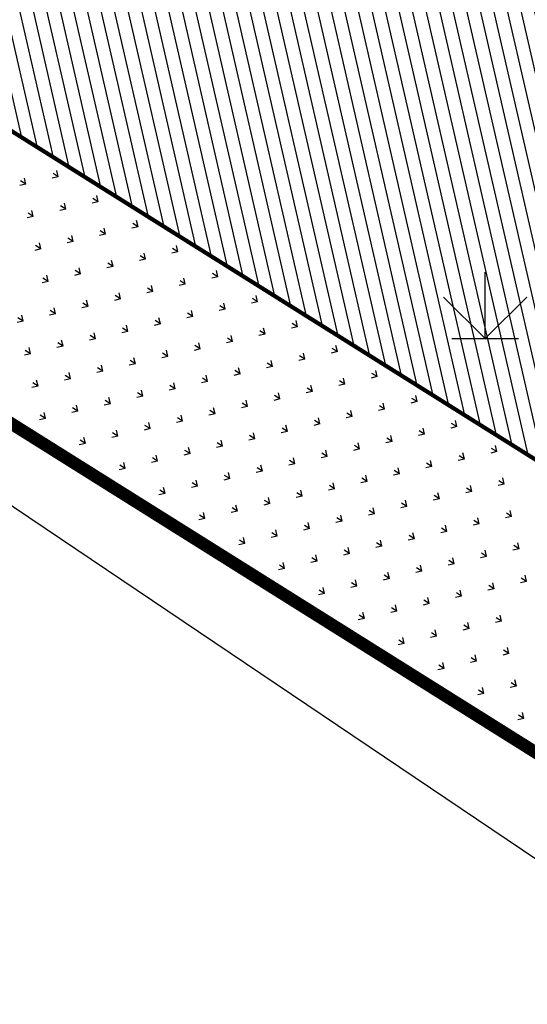
# Model space of a CAD drawing. Extents: x 1108170 to 1110421, y 2413281 to 2414647.
# Drawn here: x 1109459 to 1109465, y 2413868 to 2413880 of the extents above; entities that cross this region are included whole.
import ezdxf

# ---------------------------------------------------------------- set-up
doc = ezdxf.new("R2010")
doc.units = 0
doc.header["$LTSCALE"] = 1000
doc.header["$MEASUREMENT"] = 0
doc.linetypes.add('DASH', pattern=[0.35, 0.25, -0.1])
doc.linetypes.add('X5', pattern=[3, 2, -1])
for name, color, linetype in [('A-总图-地形', 251, 'Continuous'), ('其它', 7, 'Continuous'), ('花池', 3, 'Continuous')]:
    doc.layers.add(name, color=color, linetype=linetype)
doc.layers.add('XROAD', color=252, linetype='Continuous', lineweight=0)

# ---------------------------------------------------------------- blocks, each defined once
blk = doc.blocks.new('gc124')
for p, q in [((0, 0), (0, 1.6)), ((-1, 1), (0, 0)), ((0, 0), (1, 1)), ((-0.8, 0), (0.8, 0))]:
    blk.add_line(p, q)
blk = doc.blocks.new('hgfhyfyt')
at = {"layer": 'A-总图-地形', "color": 251, "flags": 128}
blk.add_lwpolyline([(1109474.235900711, 2413863.492321901), (1109474.226, 2413863.501), (1109458.273, 2413874.25), (1109432.32716804, 2413891.500477436)], dxfattribs=at)
at = {"layer": 'A-总图-地形', "color": 251}
blk.add_arc((1110374.341633572, 2413334.789459297), 1044.999622099256, 140.0871079887475, 151.1513025840258, dxfattribs=at)
at = {"layer": 'A-总图-地形', "color": 251, "linetype": 'X5', "xscale": 0.5, "yscale": 0.5, "zscale": 0.5}
blk.add_blockref('gc124', (1109464.685, 2413875.778718821), dxfattribs=at)
blk = doc.blocks.new('江东加油站')
blk.add_line((1109482.788, 2413860.056), (1109431.619, 2413891.61))
blk = doc.blocks.new('tyhtyrr555')
at = {"layer": '花池', "linetype": 'DASH', "ltscale": 5}
h = blk.add_hatch(dxfattribs=at)
h.set_pattern_fill('ANSI31', color=251, scale=100, style=0)
h.set_pattern_definition([(45, (0, 0), (-112.2532015133644, 112.2532015133644), [])])
h.paths.add_polyline_path([(-358579.9039548963, 57807.73470814063), (-357079.9039548963, 57807.73470814061), (-357079.9039548963, 68771.23341297795), (-360682.5978293312, 68764.64602862365), (-360682.5978293311, 65813.98792607996), (-363182.5978293312, 65813.98792607988), (-363182.5978293312, 68760.07487674129), (-363669.9039716125, 68759.18385658544), (-363679.9039548961, 68749.16557200842), (-363679.9039548963, 34569.08623176248), (-358579.9039548963, 44339.25787262792)])
h.paths.add_polyline_path([(-363045.5453339438, 45413.95938113124), (-362195.5453339438, 45413.95938113124), (-362195.5453339438, 44963.95938113124), (-363045.5453339438, 44963.95938113124)], flags=24)
at = {"layer": '其它', "color": 251, "ltscale": 5}
blk.add_line((-366661.1867129913, 18957.7834324411), (-366661.1867129913, 78800.42882349939), dxfattribs=at)
at = {"layer": '其它', "color": 251, "linetype": 'Continuous', "const_width": 150}
blk.add_lwpolyline([(-366661.1867682498, 78800.42875784115), (-366661.1867129913, 28800.42875784115)], dxfattribs=at)
at = {"layer": '花池', "color": 251}
blk.add_line((-366661.1867149778, 28800.42875784115), (-366661.1867571981, 68800.42881603457), dxfattribs=at)
at = {"layer": '花池', "color": 251, "ltscale": 5}
for p, q in [((-364128.8829109636, 48433.88050176229), (-364181.9159195526, 48486.9135103513)), ((-364128.8831266881, 48433.88120847766), (-364128.8831266881, 48508.88120847766)), ((-364128.8829109647, 48433.88050176208), (-364075.8499023757, 48486.91351035108)), ((-364411.7256234381, 48151.03778928763), (-364464.7586320271, 48204.07079787663)), ((-364411.725839088, 48151.03849567771), (-364411.725839088, 48226.03849567771)), ((-364411.7256234392, 48151.03778928744), (-364358.6926148502, 48204.07079787645)), ((-363846.040198489, 48151.03778928766), (-363899.0732070779, 48204.07079787667)), ((-363846.0404142881, 48151.03849607767), (-363846.0404142881, 48226.03849607764)), ((-363846.04019849, 48151.03778928766), (-363793.0071899012, 48204.07079787667)), ((-364694.5683359128, 47868.19507681314), (-364747.6013445017, 47921.22808540215)), ((-364694.568551488, 47868.19578287771), (-364694.568551488, 47943.19578287771)), ((-364694.5683359139, 47868.19507681282), (-364641.5353273249, 47921.22808540182)), ((-364128.8829109636, 47868.19507681299), (-364181.9159195526, 47921.22808540201)), ((-364128.8831266881, 47868.19578327767), (-364128.8831266881, 47943.19578327762)), ((-364128.8829109647, 47868.19507681303), (-364075.8499023757, 47921.22808540204)), ((-365543.0964733365, 47585.35236433851), (-365596.1294819254, 47638.38537292751)), ((-365543.096688688, 47585.35306967763), (-365543.096688688, 47660.35306967763)), ((-365543.0964733376, 47585.35236433829), (-365490.0634647487, 47638.3853729273)), ((-364977.4110483873, 47585.35236433859), (-365030.4440569762, 47638.38537292759)), ((-364977.411263888, 47585.35307007754), (-364977.411263888, 47660.35307007752)), ((-364977.4110483885, 47585.35236433818), (-364924.3780397995, 47638.38537292719)), ((-364411.7256234381, 47585.35236433851), (-364464.7586320271, 47638.38537292751)), ((-364411.725839088, 47585.35307047772), (-364411.725839088, 47660.35307047769)), ((-364411.7256234392, 47585.3523643384), (-364358.6926148502, 47638.38537292741)), ((-363846.040198489, 47585.35236433837), (-363899.0732070779, 47638.38537292737)), ((-363846.0404142881, 47585.35307087765), (-363846.0404142881, 47660.35307087765)), ((-363846.04019849, 47585.35236433837), (-363793.0071899012, 47638.38537292737)), ((-365825.939401088, 47302.51035687765), (-365825.939401088, 47377.51035687761)), ((-365260.253976288, 47302.51035727757), (-365260.253976288, 47377.51035727757)), ((-364694.568551488, 47302.51035767772), (-364694.568551488, 47377.51035767767)), ((-364128.8831266881, 47302.51035807763), (-364128.8831266881, 47377.51035807763)), ((-365825.939185811, 47302.50965186395), (-365878.9721943999, 47355.54266045296)), ((-365825.9391858121, 47302.50965186366), (-365772.9061772232, 47355.54266045267)), ((-365260.2537608618, 47302.50965186387), (-365313.2867694508, 47355.54266045289)), ((-365260.253760863, 47302.50965186355), (-365207.220752274, 47355.54266045256)), ((-364694.5683359128, 47302.50965186395), (-364747.6013445017, 47355.54266045296)), ((-364694.5683359139, 47302.50965186377), (-364641.5353273249, 47355.54266045277)), ((-364128.8829109636, 47302.50965186387), (-364181.9159195526, 47355.54266045289)), ((-364128.8829109647, 47302.50965186373), (-364075.8499023757, 47355.54266045275)), ((-366108.7818982856, 47019.66693938935), (-366161.8149068744, 47072.69994797837)), ((-366108.7821134881, 47019.66764407768), (-366108.7821134881, 47094.66764407768)), ((-366108.7818982867, 47019.66693938903), (-366055.7488896977, 47072.69994797804)), ((-365543.0964733365, 47019.66693938932), (-365596.1294819254, 47072.69994797833)), ((-365543.096688688, 47019.66764447764), (-365543.096688688, 47094.66764447764)), ((-365543.0964733376, 47019.66693938892), (-365490.0634647487, 47072.69994797793)), ((-364977.4110483873, 47019.66693938925), (-365030.4440569762, 47072.69994797825)), ((-364977.411263888, 47019.66764487753), (-364977.411263888, 47094.66764487753)), ((-364977.4110483885, 47019.66693938914), (-364924.3780397995, 47072.69994797815)), ((-364411.7256234381, 47019.66693938932), (-364464.7586320271, 47072.69994797833)), ((-364411.725839088, 47019.6676452777), (-364411.725839088, 47094.6676452777)), ((-364411.7256234392, 47019.66693938906), (-364358.6926148502, 47072.69994797811)), ((-363846.040198489, 47019.66693938925), (-363899.0732070779, 47072.69994797825)), ((-363846.0404142881, 47019.66764567766), (-363846.0404142881, 47094.66764567766)), ((-363846.04019849, 47019.66693938906), (-363793.0071899012, 47072.69994797811)), ((-366391.6246107601, 46736.82422691469), (-366444.6576193491, 46789.8572355037)), ((-366391.6248258881, 46736.82493127766), (-366391.6248258881, 46811.82493127766)), ((-366391.6246107613, 46736.8242269144), (-366338.5916021724, 46789.85723550341)), ((-365825.939185811, 46736.82422691473), (-365878.9721943999, 46789.85723550373)), ((-365825.939401088, 46736.82493167762), (-365825.939401088, 46811.82493167762)), ((-365825.9391858121, 46736.82422691429), (-365772.9061772232, 46789.8572355033)), ((-365260.2537608618, 46736.82422691469), (-365313.2867694508, 46789.8572355037)), ((-365260.253976288, 46736.82493207758), (-365260.253976288, 46811.82493207758)), ((-365260.253760863, 46736.82422691451), (-365207.220752274, 46789.85723550351)), ((-364694.5683359128, 46736.82422691461), (-364747.6013445017, 46789.85723550363)), ((-364694.568551488, 46736.82493247768), (-364694.568551488, 46811.82493247768)), ((-364694.5683359139, 46736.82422691444), (-364641.5353273249, 46789.85723550344)), ((-364128.8829109636, 46736.82422691469), (-364181.9159195526, 46789.8572355037)), ((-364128.8831266881, 46736.82493287764), (-364128.8831266881, 46811.82493287764)), ((-364128.8829109647, 46736.82422691444), (-364075.8499023757, 46789.85723550344)), ((-366108.7821134881, 46453.98221887769), (-366108.7821134881, 46528.98221887769)), ((-365543.096688688, 46453.98221927765), (-365543.096688688, 46528.9822192776)), ((-364977.411263888, 46453.98221967753), (-364977.411263888, 46528.98221967753)), ((-364411.725839088, 46453.98222007771), (-364411.725839088, 46528.98222007771)), ((-363846.0404142881, 46453.98222047767), (-363846.0404142881, 46528.98222047763)), ((-366108.7818982856, 46453.98151444006), (-366161.8149068744, 46507.01452302907)), ((-366108.7818982867, 46453.98151443966), (-366055.7488896977, 46507.01452302867)), ((-365543.0964733365, 46453.98151444009), (-365596.1294819254, 46507.01452302911)), ((-365543.0964733376, 46453.98151443987), (-365490.0634647487, 46507.01452302889)), ((-364977.4110483873, 46453.98151444006), (-365030.4440569762, 46507.01452302907)), ((-364977.4110483885, 46453.9815144398), (-364924.3780397995, 46507.01452302882)), ((-364411.7256234381, 46453.98151443999), (-364464.7586320271, 46507.01452302899)), ((-364411.7256234392, 46453.9815144398), (-364358.6926148502, 46507.01452302882)), ((-363846.040198489, 46453.98151444006), (-363899.0732070779, 46507.01452302907)), ((-363846.0401984902, 46453.9815144398), (-363793.0071899012, 46507.01452302882)), ((-366391.6246107601, 46171.13880196554), (-366444.6576193491, 46224.17181055454)), ((-366391.6248258881, 46171.13950607767), (-366391.6248258881, 46246.13950607767)), ((-366391.6246107613, 46171.13880196503), (-366338.5916021724, 46224.17181055403)), ((-365825.939185811, 46171.13880196543), (-365878.9721943999, 46224.17181055444)), ((-365825.939401088, 46171.13950647763), (-365825.939401088, 46246.13950647763)), ((-365825.9391858121, 46171.13880196525), (-365772.9061772232, 46224.17181055425)), ((-365260.2537608618, 46171.13880196547), (-365313.2867694508, 46224.17181055447)), ((-365260.253976288, 46171.13950687759), (-365260.253976288, 46246.13950687756)), ((-365260.253760863, 46171.13880196518), (-365207.220752274, 46224.17181055418)), ((-364694.5683359128, 46171.13880196543), (-364747.6013445017, 46224.17181055444)), ((-364694.568551488, 46171.13950727769), (-364694.568551488, 46246.13950727769)), ((-364694.5683359139, 46171.13880196518), (-364641.5353273249, 46224.17181055418)), ((-364128.8829109636, 46171.13880196535), (-364181.9159195526, 46224.17181055437)), ((-364128.8831266881, 46171.13950767765), (-364128.8831266881, 46246.13950767765)), ((-364128.8829109649, 46171.13880196518), (-364075.8499023759, 46224.17181055418)), ((-366108.7818982856, 45888.2960894909), (-366161.8149068744, 45941.32909807992)), ((-366108.7821134881, 45888.2967936777), (-366108.7821134881, 45963.29679367765)), ((-366108.7818982867, 45888.29608949061), (-366055.7488896977, 45941.32909807963)), ((-365543.0964733365, 45888.29608949076), (-365596.1294819254, 45941.3290980798)), ((-365543.096688688, 45888.29679407761), (-365543.096688688, 45963.29679407761)), ((-365543.0964733376, 45888.29608949054), (-365490.0634647487, 45941.32909807956)), ((-364977.4110483873, 45888.29608949083), (-365030.4440569762, 45941.32909807985)), ((-364977.411263888, 45888.29679447754), (-364977.411263888, 45963.2967944775)), ((-364977.4110483885, 45888.29608949054), (-364924.3780397995, 45941.32909807956)), ((-364411.7256234381, 45888.29608949076), (-364464.7586320271, 45941.3290980798)), ((-364411.725839088, 45888.29679487772), (-364411.725839088, 45963.29679487768)), ((-364411.7256234394, 45888.29608949054), (-364358.6926148504, 45941.32909807956)), ((-363846.040198489, 45888.29608949073), (-363899.0732070779, 45941.32909807973)), ((-363846.0404142881, 45888.29679527764), (-363846.0404142881, 45963.29679527764)), ((-363846.04019849, 45888.29608949061), (-363793.0071899011, 45941.32909807963)), ((-366391.6246107601, 45605.45337701621), (-366444.6576193491, 45658.48638560521)), ((-366391.6248258881, 45605.45408087768), (-366391.6248258881, 45680.45408087768)), ((-366391.6246107613, 45605.45337701599), (-366338.5916021724, 45658.48638560499)), ((-365825.939185811, 45605.45337701628), (-365878.9721943999, 45658.48638560528)), ((-365825.939401088, 45605.45408127764), (-365825.939401088, 45680.45408127761)), ((-365825.9391858121, 45605.45337701592), (-365772.9061772232, 45658.48638560492)), ((-365260.2537608618, 45605.45337701614), (-365313.2867694508, 45658.48638560514)), ((-365260.253976288, 45605.45408167757), (-365260.253976288, 45680.45408167757)), ((-365260.253760863, 45605.45337701592), (-365207.220752274, 45658.48638560492)), ((-364694.5683359128, 45605.45337701621), (-364747.6013445017, 45658.48638560521)), ((-364694.568551488, 45605.4540820777), (-364694.568551488, 45680.4540820777)), ((-364694.5683359139, 45605.45337701592), (-364641.5353273249, 45658.48638560492)), ((-364128.8829109636, 45605.45337701614), (-364181.9159195526, 45658.48638560514)), ((-364128.8831266881, 45605.45408247766), (-364128.8831266881, 45680.45408247763)), ((-364128.8829109645, 45605.45337701599), (-364075.8499023756, 45658.48638560499)), ((-366108.7818982856, 45322.61066454157), (-366161.8149068744, 45375.64367313059)), ((-366108.7821134881, 45322.61136847766), (-366108.7821134881, 45397.61136847766)), ((-366108.7818982867, 45322.61066454128), (-366055.7488896977, 45375.6436731303)), ((-365543.0964733365, 45322.61066454164), (-365596.1294819254, 45375.64367313066)), ((-365543.096688688, 45322.61136887762), (-365543.096688688, 45397.61136887762)), ((-365543.0964733376, 45322.61066454128), (-365490.0634647487, 45375.6436731303)), ((-364977.4110483873, 45322.6106645415), (-365030.4440569762, 45375.64367313051)), ((-364977.411263888, 45322.61136927751), (-364977.411263888, 45397.61136927751)), ((-364977.4110483886, 45322.61066454128), (-364924.3780397996, 45375.6436731303)), ((-364411.7256234381, 45322.61066454157), (-364464.7586320271, 45375.64367313059)), ((-364411.725839088, 45322.61136967769), (-364411.725839088, 45397.61136967769)), ((-364411.7256234391, 45322.61066454135), (-364358.6926148501, 45375.64367313037)), ((-363846.040198489, 45322.6106645415), (-363899.0732070779, 45375.64367313051)), ((-363846.0404142881, 45322.61137007765), (-363846.0404142881, 45397.61137007765)), ((-363846.04019849, 45322.6106645414), (-363793.0071899012, 45375.6436731304)), ((-366391.6248258881, 45039.76865567769), (-366391.6248258881, 45114.76865567766)), ((-365825.939401088, 45039.76865607762), (-365825.939401088, 45114.76865607762)), ((-365260.253976288, 45039.76865647758), (-365260.253976288, 45114.76865647758)), ((-364694.568551488, 45039.76865687771), (-364694.568551488, 45114.76865687768)), ((-364128.8831266881, 45039.76865727764), (-364128.8831266881, 45114.76865727764)), ((-366391.6246107601, 45039.76795206698), (-366444.6576193491, 45092.80096065602)), ((-366391.6246107613, 45039.76795206666), (-366338.5916021724, 45092.80096065566)), ((-365825.939185811, 45039.76795206695), (-365878.9721943999, 45092.80096065595)), ((-365825.9391858121, 45039.76795206666), (-365772.9061772232, 45092.80096065566)), ((-365260.2537608618, 45039.76795206698), (-365313.2867694508, 45092.80096065602)), ((-365260.2537608631, 45039.76795206666), (-365207.2207522742, 45092.80096065566)), ((-364694.5683359128, 45039.76795206688), (-364747.6013445017, 45092.80096065588)), ((-364694.5683359138, 45039.76795206673), (-364641.5353273248, 45092.80096065573)), ((-364128.8829109636, 45039.76795206695), (-364181.9159195526, 45092.80096065595)), ((-364128.8829109647, 45039.76795206676), (-364075.8499023757, 45092.80096065578)), ((-366108.7818982856, 44756.92523959235), (-366161.8149068744, 44809.95824818136)), ((-366108.7821134881, 44756.92594327767), (-366108.7821134881, 44831.92594327767)), ((-366108.7818982867, 44756.92523959202), (-366055.7488896977, 44809.95824818104)), ((-365543.0964733365, 44756.92523959231), (-365596.1294819254, 44809.95824818133)), ((-365543.096688688, 44756.92594367763), (-365543.096688688, 44831.92594367763)), ((-365543.0964733376, 44756.92523959202), (-365490.0634647488, 44809.95824818104)), ((-364977.4110483873, 44756.92523959235), (-365030.4440569762, 44809.95824818136)), ((-364977.411263888, 44756.92594407752), (-364977.411263888, 44831.92594407752)), ((-364977.4110483883, 44756.92523959209), (-364924.3780397993, 44809.95824818111)), ((-364411.7256234381, 44756.92523959224), (-364464.7586320271, 44809.95824818125)), ((-364411.725839088, 44756.9259444777), (-364411.725839088, 44831.9259444777)), ((-364411.7256234392, 44756.92523959214), (-364358.6926148502, 44809.95824818114)), ((-363846.040198489, 44756.92523959231), (-363899.0732070779, 44809.95824818133)), ((-363846.0404142881, 44756.92594487766), (-363846.0404142881, 44831.92594487763)), ((-363846.04019849, 44756.92523959221), (-363793.0071899012, 44809.95824818121)), ((-366391.62461076, 44474.08252711772), (-366444.657619349, 44527.11553570673)), ((-366391.6248258881, 44474.08323047767), (-366391.6248258881, 44549.08323047767)), ((-366391.6246107613, 44474.0825271174), (-366338.5916021724, 44527.1155357064)), ((-365825.939185811, 44474.08252711772), (-365878.9721943999, 44527.11553570673)), ((-365825.939401088, 44474.08323087763), (-365825.939401088, 44549.08323087763)), ((-365825.9391858123, 44474.0825271174), (-365772.9061772233, 44527.1155357064)), ((-365260.2537608618, 44474.08252711769), (-365313.2867694508, 44527.11553570669)), ((-365260.253976288, 44474.08323127759), (-365260.253976288, 44549.08323127755)), ((-365260.2537608628, 44474.08252711743), (-365207.220752274, 44527.11553570647)), ((-364694.5683359128, 44474.08252711772), (-364747.6013445017, 44527.11553570673)), ((-364694.568551488, 44474.08323167769), (-364694.568551488, 44549.08323167769)), ((-364694.5683359139, 44474.0825271175), (-364641.5353273249, 44527.11553570651)), ((-364128.8829109636, 44474.08252711761), (-364181.9159195526, 44527.11553570662)), ((-364128.8831266881, 44474.08323207765), (-364128.8831266881, 44549.08323207765)), ((-364128.8829109647, 44474.08252711757), (-364075.8499023757, 44527.11553570659)), ((-366108.7818982855, 44191.23981464309), (-366161.8149068744, 44244.2728232321)), ((-366108.7821134881, 44191.24051807768), (-366108.7821134881, 44266.24051807765)), ((-366108.7818982868, 44191.23981464276), (-366055.7488896978, 44244.27282323177)), ((-365543.0964733365, 44191.23981464309), (-365596.1294819254, 44244.2728232321)), ((-365543.096688688, 44191.24051847764), (-365543.096688688, 44266.24051847761)), ((-365543.0964733375, 44191.2398146428), (-365490.0634647485, 44244.2728232318)), ((-364977.4110483873, 44191.23981464305), (-365030.4440569762, 44244.27282323207)), ((-364977.411263888, 44191.24051887753), (-364977.411263888, 44266.2405188775)), ((-364977.4110483885, 44191.23981464287), (-364924.3780397995, 44244.27282323188)), ((-364411.7256234381, 44191.23981464309), (-364464.7586320271, 44244.2728232321)), ((-364411.725839088, 44191.24051927771), (-364411.725839088, 44266.24051927768)), ((-364411.7256234392, 44191.23981464295), (-364358.6926148502, 44244.27282323195)), ((-363846.040198489, 44191.23981464298), (-363899.0732070779, 44244.27282323199)), ((-363846.0404142881, 44191.24051967764), (-363846.0404142881, 44266.24051967764)), ((-363846.04019849, 44191.23981464287), (-363793.0071899012, 44244.27282323188)), ((-366391.6246107601, 43908.39710216846), (-366444.6576193491, 43961.43011075747)), ((-366391.6248258881, 43908.39780527768), (-366391.6248258881, 43983.39780527768)), ((-366391.6246107615, 43908.39710216814), (-366338.5916021725, 43961.43011075714)), ((-365825.9391858109, 43908.39710216846), (-365878.9721943998, 43961.43011075747)), ((-365825.939401088, 43908.39780567764), (-365825.939401088, 43983.3978056776)), ((-365825.939185812, 43908.39710216816), (-365772.906177223, 43961.43011075718)), ((-365260.2537608618, 43908.39710216846), (-365313.2867694508, 43961.43011075747)), ((-365260.253976288, 43908.39780607756), (-365260.253976288, 43983.39780607756)), ((-365260.253760863, 43908.39710216824), (-365207.220752274, 43961.43011075725)), ((-364694.5683359128, 43908.39710216843), (-364747.6013445017, 43961.43011075743)), ((-364694.568551488, 43908.3978064777), (-364694.568551488, 43983.3978064777)), ((-364694.5683359139, 43908.39710216831), (-364641.5353273249, 43961.43011075733)), ((-364128.8829109636, 43908.39710216846), (-364181.9159195526, 43961.43011075747)), ((-364128.8831266881, 43908.39780687766), (-364128.8831266881, 43983.39780687762)), ((-364128.8829109647, 43908.39710216824), (-364075.8499023757, 43961.43011075725)), ((-366108.7821134881, 43625.55509287766), (-366108.7821134881, 43700.55509287766)), ((-365543.096688688, 43625.55509327762), (-365543.096688688, 43700.55509327762)), ((-364977.411263888, 43625.55509367751), (-364977.411263888, 43700.55509367751)), ((-364411.725839088, 43625.55509407769), (-364411.725839088, 43700.55509407769)), ((-363846.0404142881, 43625.55509447765), (-363846.0404142881, 43700.55509447765)), ((-366108.7818982856, 43625.55438969383), (-366161.8149068744, 43678.58739828283)), ((-366108.7818982867, 43625.55438969354), (-366055.7488896977, 43678.58739828254)), ((-365543.0964733363, 43625.55438969383), (-365596.1294819253, 43678.58739828283)), ((-365543.0964733376, 43625.55438969361), (-365490.0634647487, 43678.58739828262)), ((-364977.4110483873, 43625.55438969383), (-365030.4440569762, 43678.58739828283)), ((-364977.4110483885, 43625.55438969364), (-364924.3780397995, 43678.58739828269)), ((-364411.7256234381, 43625.55438969379), (-364464.7586320271, 43678.58739828281)), ((-364411.7256234392, 43625.55438969361), (-364358.6926148502, 43678.58739828262)), ((-363846.040198489, 43625.55438969383), (-363899.0732070779, 43678.58739828283)), ((-363846.04019849, 43625.55438969364), (-363793.0071899012, 43678.58739828269)), ((-366391.6246107601, 43342.71167721931), (-366444.6576193491, 43395.74468580831)), ((-366391.6248258881, 43342.71238007769), (-366391.6248258881, 43417.71238007765)), ((-366391.6246107612, 43342.7116772189), (-366338.5916021722, 43395.74468580792)), ((-365825.939185811, 43342.71167721919), (-365878.9721943999, 43395.74468580821)), ((-365825.939401088, 43342.71238047761), (-365825.939401088, 43417.71238047761)), ((-365825.9391858121, 43342.71167721898), (-365772.9061772232, 43395.74468580799)), ((-365260.2537608618, 43342.71167721919), (-365313.2867694508, 43395.74468580821)), ((-365260.253976288, 43342.71238087757), (-365260.253976288, 43417.71238087757)), ((-365260.253760863, 43342.71167721902), (-365207.220752274, 43395.74468580802)), ((-364694.5683359128, 43342.71167721919), (-364747.6013445017, 43395.74468580821)), ((-364694.568551488, 43342.71238127771), (-364694.568551488, 43417.71238127767)), ((-364694.5683359139, 43342.71167721898), (-364641.5353273249, 43395.74468580799)), ((-364128.8829109636, 43342.71167721912), (-364181.9159195526, 43395.74468580817)), ((-364128.8831266881, 43342.71238167763), (-364128.8831266881, 43417.71238167763)), ((-364128.8829109647, 43342.71167721902), (-364075.8499023757, 43395.74468580802)), ((-366108.7818982856, 43059.86896474467), (-366161.8149068744, 43112.90197333369)), ((-366108.7821134881, 43059.86966767767), (-366108.7821134881, 43134.86966767767)), ((-366108.7818982867, 43059.86896474435), (-366055.7488896977, 43112.90197333336)), ((-365543.0964733365, 43059.86896474457), (-365596.1294819254, 43112.90197333357)), ((-365543.096688688, 43059.86966807763), (-365543.096688688, 43134.86966807763)), ((-365543.0964733376, 43059.86896474438), (-365490.0634647487, 43112.9019733334)), ((-364977.4110483871, 43059.86896474457), (-365030.4440569761, 43112.90197333357)), ((-364977.411263888, 43059.86966847752), (-364977.411263888, 43134.86966847752)), ((-364977.4110483885, 43059.86896474435), (-364924.3780397995, 43112.90197333336)), ((-364411.7256234381, 43059.86896474457), (-364464.7586320271, 43112.90197333357)), ((-364411.725839088, 43059.8696688777), (-364411.725839088, 43134.8696688777)), ((-364411.7256234392, 43059.86896474438), (-364358.6926148502, 43112.9019733334)), ((-363846.040198489, 43059.8689647445), (-363899.0732070779, 43112.9019733335)), ((-363846.0404142881, 43059.86966927766), (-363846.0404142881, 43134.86966927761)), ((-363846.0401984902, 43059.86896474446), (-363793.0071899012, 43112.90197333347)), ((-366391.6246107601, 42777.02625227005), (-366444.6576193491, 42830.05926085905)), ((-366391.6248258881, 42777.02695487766), (-366391.6248258881, 42852.02695487766)), ((-366391.6246107613, 42777.02625226972), (-366338.5916021724, 42830.05926085873)), ((-365825.939185811, 42777.02625227005), (-365878.9721943999, 42830.05926085905)), ((-365825.939401088, 42777.02695527762), (-365825.939401088, 42852.02695527762)), ((-365825.9391858121, 42777.02625226976), (-365772.9061772232, 42830.05926085876)), ((-365260.2537608618, 42777.02625226993), (-365313.2867694508, 42830.05926085895)), ((-365260.253976288, 42777.02695567757), (-365260.253976288, 42852.02695567757)), ((-365260.253760863, 42777.02625226972), (-365207.220752274, 42830.05926085873)), ((-364694.5683359126, 42777.02625226993), (-364747.6013445016, 42830.05926085895)), ((-364694.568551488, 42777.02695607768), (-364694.568551488, 42852.02695607768)), ((-364694.5683359139, 42777.02625226976), (-364641.5353273249, 42830.05926085876)), ((-364128.8829109636, 42777.02625226993), (-364181.9159195526, 42830.05926085895)), ((-364128.8831266881, 42777.02695647764), (-364128.8831266881, 42852.02695647764)), ((-364128.8829109649, 42777.02625226983), (-364075.8499023759, 42830.05926085883)), ((-366108.7818982856, 42494.18353979541), (-366161.8149068744, 42547.21654838443)), ((-366108.7821134881, 42494.18424247768), (-366108.7821134881, 42569.18424247764)), ((-366108.7818982867, 42494.18353979512), (-366055.7488896977, 42547.21654838414)), ((-365543.0964733365, 42494.18353979541), (-365596.1294819254, 42547.21654838443)), ((-365543.096688688, 42494.18424287764), (-365543.096688688, 42569.1842428776)), ((-365543.0964733376, 42494.18353979509), (-365490.0634647487, 42547.21654838409)), ((-364977.4110483873, 42494.18353979531), (-365030.4440569762, 42547.21654838431)), ((-364977.411263888, 42494.18424327753), (-364977.411263888, 42569.18424327749)), ((-364977.4110483885, 42494.18353979512), (-364924.3780397995, 42547.21654838414)), ((-364411.7256234381, 42494.18353979531), (-364464.7586320269, 42547.21654838431)), ((-364411.725839088, 42494.18424367771), (-364411.725839088, 42569.18424367766)), ((-364411.7256234394, 42494.18353979519), (-364358.6926148504, 42547.21654838421)), ((-363846.040198489, 42494.18353979531), (-363899.0732070779, 42547.21654838431)), ((-363846.0404142881, 42494.18424407762), (-363846.0404142881, 42569.18424407762)), ((-363846.04019849, 42494.18353979524), (-363793.0071899012, 42547.21654838424)), ((-366391.6248258881, 42211.34152967767), (-366391.6248258881, 42286.34152967767)), ((-365825.939401088, 42211.34153007763), (-365825.939401088, 42286.3415300776)), ((-365260.253976288, 42211.34153047758), (-365260.253976288, 42286.34153047756)), ((-364694.568551488, 42211.34153087769), (-364694.568551488, 42286.34153087769)), ((-364128.8831266881, 42211.34153127765), (-364128.8831266881, 42286.34153127762)), ((-366391.6246107601, 42211.34082732082), (-366444.6576193491, 42264.37383590986)), ((-366391.6246107613, 42211.3408273205), (-366338.5916021724, 42264.3738359095)), ((-365825.939185811, 42211.34082732079), (-365878.9721943999, 42264.37383590979)), ((-365825.9391858121, 42211.34082732045), (-365772.9061772232, 42264.37383590947)), ((-365260.2537608618, 42211.34082732079), (-365313.2867694508, 42264.37383590979)), ((-365260.253760863, 42211.3408273205), (-365207.220752274, 42264.3738359095)), ((-364694.5683359128, 42211.34082732067), (-364747.6013445017, 42264.37383590969)), ((-364694.5683359139, 42211.34082732057), (-364641.5353273249, 42264.37383590957)), ((-364128.8829109634, 42211.34082732067), (-364181.9159195524, 42264.37383590969)), ((-364128.8829109647, 42211.3408273206), (-364075.8499023757, 42264.37383590962)), ((-366108.7818982856, 41928.4981148462), (-366161.8149068744, 41981.5311234352)), ((-366108.7821134881, 41928.49881727765), (-366108.7821134881, 42003.49881727765)), ((-366108.7818982867, 41928.49811484579), (-366055.7488896977, 41981.53112343483)), ((-365543.0964733365, 41928.49811484615), (-365596.1294819254, 41981.53112343517)), ((-365543.096688688, 41928.49881767761), (-365543.096688688, 42003.49881767761)), ((-365543.0964733376, 41928.49811484586), (-365490.0634647487, 41981.53112343488)), ((-364977.4110483873, 41928.49811484615), (-365030.4440569762, 41981.53112343517)), ((-364977.411263888, 41928.4988180775), (-364977.411263888, 42003.4988180775)), ((-364977.4110483886, 41928.49811484593), (-364924.3780397996, 41981.53112343495)), ((-364411.7256234381, 41928.49811484605), (-364464.7586320271, 41981.53112343505)), ((-364411.725839088, 41928.49881847767), (-364411.725839088, 42003.49881847767)), ((-364411.7256234392, 41928.49811484598), (-364358.6926148502, 41981.53112343498)), ((-363846.0401984889, 41928.49811484605), (-363899.0732070779, 41981.53112343505)), ((-363846.0404142881, 41928.49881887763), (-363846.0404142881, 42003.49881887763)), ((-363846.04019849, 41928.49811484598), (-363793.0071899011, 41981.53112343498)), ((-366391.6246107601, 41645.65540237153), (-366444.6576193491, 41698.68841096053)), ((-366391.6248258881, 41645.65610447768), (-366391.6248258881, 41720.65610447765)), ((-366391.6246107613, 41645.65540237117), (-366338.5916021724, 41698.68841096017)), ((-365825.939185811, 41645.65540237156), (-365878.9721943999, 41698.68841096057)), ((-365825.939401088, 41645.65610487761), (-365825.939401088, 41720.65610487761)), ((-365825.9391858121, 41645.65540237124), (-365772.9061772232, 41698.68841096024)), ((-365260.2537608618, 41645.65540237153), (-365313.2867694508, 41698.68841096053)), ((-365260.253976288, 41645.65610527757), (-365260.253976288, 41720.65610527757)), ((-365260.2537608631, 41645.65540237131), (-365207.2207522742, 41698.68841096031)), ((-364694.5683359128, 41645.65540237153), (-364747.6013445017, 41698.68841096053)), ((-364694.568551488, 41645.6561056777), (-364694.568551488, 41720.65610567767)), ((-364694.5683359139, 41645.65540237134), (-364641.5353273249, 41698.68841096036)), ((-364128.8829109636, 41645.65540237141), (-364181.9159195526, 41698.68841096043)), ((-364128.8831266881, 41645.65610607763), (-364128.8831266881, 41720.65610607763)), ((-364128.8829109645, 41645.65540237134), (-364075.8499023756, 41698.68841096036)), ((-366108.7821134881, 41362.81339207766), (-366108.7821134881, 41437.81339207766)), ((-365543.096688688, 41362.81339247762), (-365543.096688688, 41437.81339247762)), ((-364977.411263888, 41362.81339287751), (-364977.411263888, 41437.81339287751)), ((-364411.725839088, 41362.81339327768), (-364411.725839088, 41437.81339327768)), ((-366108.7818982856, 41362.81268989689), (-366161.8149068744, 41415.84569848591)), ((-366108.7818982867, 41362.8126898966), (-366055.7488896977, 41415.84569848562)), ((-365543.0964733365, 41362.81268989693), (-365596.1294819254, 41415.84569848594)), ((-365543.0964733376, 41362.81268989667), (-365490.0634647488, 41415.84569848569)), ((-364977.4110483873, 41362.81268989689), (-365030.4440569762, 41415.84569848591)), ((-364977.4110483885, 41362.81268989672), (-364924.3780397995, 41415.84569848572)), ((-364411.7256234381, 41362.81268989689), (-364464.7586320271, 41415.84569848591)), ((-364411.7256234391, 41362.81268989672), (-364358.6926148501, 41415.84569848572)), ((-366391.6246107601, 41079.96997742237), (-366444.6576193491, 41133.00298601139)), ((-366391.6248258881, 41079.97067927766), (-366391.6248258881, 41154.97067927766)), ((-366391.6246107613, 41079.96997742198), (-366338.5916021724, 41133.00298601098)), ((-365825.939185811, 41079.96997742227), (-365878.9721943999, 41133.00298601127)), ((-365825.939401088, 41079.97067967762), (-365825.939401088, 41154.97067967762)), ((-365825.9391858123, 41079.96997742201), (-365772.9061772233, 41133.00298601105)), ((-365260.2537608618, 41079.9699774223), (-365313.2867694508, 41133.00298601131)), ((-365260.253976288, 41079.97068007757), (-365260.253976288, 41154.97068007757)), ((-365260.253760863, 41079.96997742208), (-365207.220752274, 41133.0029860111)), ((-364694.5683359128, 41079.96997742227), (-364747.6013445017, 41133.00298601127)), ((-364694.568551488, 41079.97068047768), (-364694.568551488, 41154.97068047768)), ((-364694.5683359138, 41079.96997742208), (-364641.5353273248, 41133.0029860111)), ((-366108.7818982856, 40797.12726494775), (-366161.8149068744, 40850.16027353675)), ((-366108.7821134881, 40797.12796687767), (-366108.7821134881, 40872.12796687767)), ((-366108.7818982868, 40797.12726494738), (-366055.7488896978, 40850.16027353638)), ((-365543.0964733365, 40797.12726494763), (-365596.1294819254, 40850.16027353665)), ((-365543.096688688, 40797.12796727763), (-365543.096688688, 40872.1279672776)), ((-365543.0964733376, 40797.12726494746), (-365490.0634647487, 40850.16027353646)), ((-364977.4110483873, 40797.12726494767), (-365030.4440569762, 40850.16027353668)), ((-364977.411263888, 40797.12796767752), (-364977.411263888, 40872.12796767752)), ((-364977.4110483883, 40797.12726494746), (-364924.3780397993, 40850.16027353646)), ((-366391.6246107601, 40514.28455247311), (-366444.6576193491, 40567.31756106213)), ((-366391.6248258881, 40514.28525407767), (-366391.6248258881, 40589.28525407767)), ((-366391.6246107615, 40514.28455247275), (-366338.5916021725, 40567.31756106176)), ((-365825.939185811, 40514.28455247311), (-365878.9721943999, 40567.31756106213)), ((-365825.939401088, 40514.28525447763), (-365825.939401088, 40589.28525447758)), ((-365825.9391858121, 40514.28455247282), (-365772.9061772232, 40567.31756106183)), ((-366108.7818982856, 40231.44183999849), (-366161.8149068744, 40284.47484858749)), ((-366108.7821134881, 40231.44254167768), (-366108.7821134881, 40306.44254167765)), ((-366108.7818982867, 40231.4418399982), (-366055.7488896977, 40284.4748485872)), ((-366391.6248258881, 39948.59982887768), (-366391.6248258881, 40023.59982887763)), ((-366391.6246107601, 39948.59912752389), (-366444.6576193491, 40001.63213611289)), ((-366391.6246107613, 39948.59912752356), (-366338.5916021724, 40001.63213611257))]:
    blk.add_line(p, q, dxfattribs=at)
at = {"layer": '花池', "color": 251, "linetype": 'DASH', "ltscale": 5, "const_width": 50}
blk.add_lwpolyline([(-363679.9039548964, 34569.08623176246), (-363679.9039548962, 68749.1655720085)], dxfattribs=at)

msp = doc.modelspace()

# ---------------------------------------------------------------- linework, layer by layer
at = {"layer": 'XROAD', "color": 0}
msp.add_arc((1110374.341633572, 2413334.789459297), 1019.999622099256, 140.0871079887523, 153.0779328521048, dxfattribs=at)

# ---------------------------------------------------------------- block references
at = {"lineweight": 30}
msp.add_blockref('江东加油站', (0, 0), dxfattribs=at)
at = {"layer": 'A-总图-地形', "color": 3}
msp.add_blockref('hgfhyfyt', (0, 0), dxfattribs=at)
at = {"layer": '花池', "color": 2, "xscale": 0.0009999999999999998, "yscale": 0.0009999999999999998, "zscale": 0.0009999999999999998, "rotation": 57.90468054578231}
msp.add_blockref('tyhtyrr555', (1109693.667030407, 2414160.379974971), dxfattribs=at)
msp.add_blockref('tyhtyrr555', (1109693.667030407, 2414160.379974971), dxfattribs=at)

doc.saveas('drawing.dxf')
